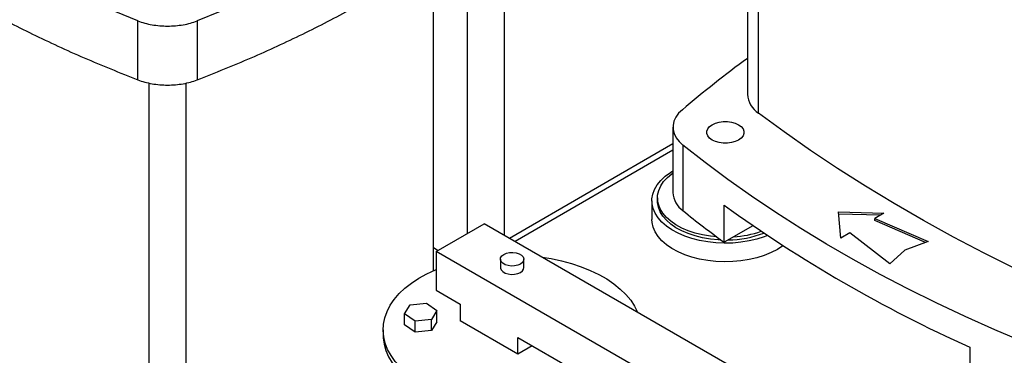
# Model space of a CAD drawing. Extents: x 0.4 to 10.6, y 0.4 to 8.1.
# Drawn here: x 2.5 to 2.9, y 4.9 to 5.1 of the extents above; entities that cross this region are included whole.
import ezdxf

# ---------------------------------------------------------------- set-up
doc = ezdxf.new("R2010")
doc.units = 0
doc.linetypes.add('SLD-SOLID', pattern=[0])
doc.layers.get('0').update_dxf_attribs({"linetype": 'CONTINUOUS'})

msp = doc.modelspace()

# ---------------------------------------------------------------- linework, layer by layer
at = {"color": 7, "linetype": 'SLD-SOLID'}
for p, q in [((2.701594046744149, 4.965149086928489), (2.701594046744149, 5.126495522511903)), ((2.820792322398118, 5.123374347046145), (2.820792322398118, 5.034433549950977)), ((2.826230237714078, 5.02517332198018), (2.826230237714078, 5.114114119075348)), ((2.683221343332075, 5.112279532854932), (2.683221343332075, 4.96601350957805)), ((2.666809348265212, 4.947923565706878), (2.666809348265212, 5.10074015362135)), ((2.521657461455335, 5.070404062586543), (2.499221853480849, 5.079510716285355)), ((2.57325757859012, 5.079510716285354), (2.550821970615635, 5.070404062586542)), ((2.521657461455335, 5.041471514133898), (2.521657461455335, 5.070404062586543)), ((2.550821970615635, 5.070404062586542), (2.550821970615635, 5.041471514133898)), ((2.527037773145863, 5.039922748033118), (2.527037773145863, 4.765365561059313)), ((2.545410476557934, 4.765365561059312), (2.545410476557934, 5.039915803992595)), ((2.784276037495319, 5.018274891086242), (2.784276037495319, 4.986127615027748)), ((2.784276037495319, 5.010024858410046), (2.704067272598506, 4.963721324033556)), ((2.789165079580642, 5.00946789644815), (2.789165079580642, 4.977320620389656)), ((2.776647275364991, 4.983536743765321), (2.776647275364991, 4.982148624385116)), ((2.77389136985318, 4.982148624385116), (2.77389136985318, 4.973040229501875)), ((2.809381530585953, 4.961762868901427), (2.809381530585953, 4.979979658667908)), ((2.865542312797464, 4.976644819594759), (2.887697397312988, 4.976042156126387)), ((2.866586269659452, 4.963854961543732), (2.865542312797464, 4.976644819594759)), ((2.885924702462388, 4.975018801171859), (2.865629973531834, 4.975570859175447)), ((2.887697397312988, 4.976042156126387), (2.88328957945126, 4.973497577037701)), ((2.88328957945126, 4.973497577037701), (2.909504496207848, 4.96211393374621)), ((2.88328957945126, 4.972426001169084), (2.88328957945126, 4.973497577037701)), ((2.668088775901797, 4.957277664348237), (2.691659001941524, 4.970884466212062)), ((2.860185543454949, 4.873596164636109), (2.691659001941524, 4.970884466212062)), ((2.823529841912621, 4.969930515177074), (2.809381530585953, 4.961762868901427)), ((2.908167713100524, 4.961622846543385), (2.88328957945126, 4.972426001169084)), ((2.870994087521179, 4.966399540632418), (2.866586269659452, 4.963854961543732)), ((2.890713272692064, 4.951265991315494), (2.870994087521179, 4.966399540632418)), ((2.666809348265212, 4.959215996411233), (2.669003070632748, 4.957805475461652)), ((2.909504496207848, 4.96211393374621), (2.89802097072598, 4.957895289467599)), ((2.837794403387593, 4.859308690928939), (2.668088775901797, 4.957277664348237)), ((2.668088775901797, 4.957277664348237), (2.668088775901797, 4.938225045404236)), ((2.699551272679513, 4.953468423326732), (2.699551272679513, 4.949385719267303)), ((2.711108193409435, 4.949385719267303), (2.711108193409435, 4.953468423326732)), ((2.89802097072598, 4.957895289467599), (2.890713272692064, 4.951265991315494)), ((2.668088775901797, 4.938225045404236), (2.679873888921573, 4.93142164447238)), ((2.652535259177594, 4.9266530544346), (2.65530373533859, 4.931036545347125)), ((2.65530373533859, 4.931036545347125), (2.663263922305636, 4.931844202707966)), ((2.663263922305636, 4.931844202707966), (2.668455633111629, 4.928268369156252)), ((2.679873888921573, 4.93142164447238), (2.679873888921573, 4.923256236353523)), ((2.657726969983655, 4.923077220882927), (2.652535259177594, 4.9266530544346)), ((2.652535259177594, 4.921209449022029), (2.652535259177594, 4.9266530544346)), ((2.668455633111629, 4.928268369156252), (2.665687156950628, 4.923884878243738)), ((2.668455633111629, 4.922824763743681), (2.668455633111629, 4.928268369156252)), ((2.657726969983655, 4.917633615470356), (2.652535259177594, 4.921209449022029)), ((2.665687156950628, 4.923884878243738), (2.657726969983655, 4.923077220882927)), ((2.657726969983655, 4.917633615470356), (2.657726969983655, 4.923077220882927)), ((2.665687156950628, 4.918441272831167), (2.665687156950628, 4.923884878243738)), ((2.668455633111629, 4.922824763743681), (2.665687156950628, 4.918441272831167)), ((2.708158160169221, 4.90692807411698), (2.679873888921573, 4.923256236353523)), ((2.641996399710878, 4.918902059757142), (2.641996399710878, 4.916180257050838)), ((2.665687156950628, 4.918441272831167), (2.657726969983655, 4.917633615470356)), ((2.708158160169221, 4.915093482235838), (2.736442431416775, 4.89876531999933)), ((2.708158160169221, 4.90692807411698), (2.708158160169221, 4.915093482235838)), ((2.715230377321873, 4.911010778176411), (2.708158160169221, 4.90692807411698)), ((2.930016545749013, 4.91033854676702), (2.930016545749013, 4.892121757000541))]:
    msp.add_line(p, q, dxfattribs=at)
at = {"color": 8, "linetype": 'SLD-SOLID'}
msp.add_line((2.784276037495319, 5.006896504647635), (2.706776800011717, 4.96215714715235), dxfattribs=at)
at = {"color": 7, "linetype": 'SLD-SOLID', "flags": 128}
for points in [[(2.78886792013214, 5.026836640489199), (2.78706129837193, 5.025067540072772), (2.785685668771393, 5.023173657197335), (2.784766301949486, 5.021189782908727), (2.78432008687736, 5.019152361414885), (2.784355220624236, 5.017098820597707), (2.784871057775443, 5.015066884454616), (2.785858122288819, 5.013093880100405), (2.7872982815717, 5.011216052059922), (2.789165079580642, 5.00946789644815)], [(2.984171824591369, 4.933995584648629), (2.968155310387625, 4.941255813815199), (2.952444530682977, 4.948735359456919), (2.937048494699441, 4.956429932487661), (2.921976031171747, 4.964335120515549), (2.907235783284563, 4.972446390373204), (2.892836203716134, 4.980759090717256), (2.87878554979116, 4.989268454695622), (2.865091878745696, 4.997969602681017), (2.8517630431068, 5.006857545069139), (2.838806686189555, 5.015927185139916), (2.826230237714078, 5.02517332198018)], [(2.816476340284027, 5.011934113798383), (2.814868042472087, 5.011193699180534), (2.813014668322584, 5.010678447989687), (2.811009153754391, 5.01041419707205), (2.808952063642257, 5.01041419707205), (2.806946549074064, 5.010678447989687), (2.805093174924561, 5.011193699180534), (2.80348487711262, 5.011934113798383), (2.802202302406201, 5.01286256436259), (2.801309764456646, 5.013932494484995), (2.800852018843662, 5.015090253401621), (2.800852018843662, 5.016277786246008), (2.801309764456646, 5.017435545162636), (2.802202302406201, 5.018505475285041), (2.80348487711262, 5.019433925849247), (2.805093174924561, 5.020174340467096), (2.806946549074064, 5.020689591657944), (2.808952063642257, 5.02095384257558), (2.811009153754391, 5.02095384257558), (2.813014668322584, 5.020689591657944), (2.814868042472087, 5.020174340467095), (2.816476340284027, 5.019433925849247), (2.817758914990447, 5.018505475285041), (2.818651452940002, 5.017435545162636), (2.819109198552986, 5.016277786246008), (2.819109198552986, 5.015090253401621), (2.818651452940002, 5.013932494484995), (2.817758914990447, 5.01286256436259), (2.816476340284027, 5.011934113798383)], [(2.956966281838187, 4.912598324311689), (2.942181469189888, 4.918860198482089), (2.927676977533485, 4.925336870263166), (2.913462168436523, 4.932024159446351), (2.899546216498061, 4.938917749885245), (2.885938103427151, 4.946013192281382), (2.87264661224582, 4.953305907055907), (2.859680321620276, 4.960791187305364), (2.847047600324027, 4.96846420183964), (2.834756601836456, 4.976319998300147), (2.822815259080362, 4.984353506356194), (2.811231279301848, 4.992559540977513), (2.800012139095867, 5.0009328057808), (2.789165079580642, 5.00946789644815)], [(2.830683297107323, 4.965083626091157), (2.829056407070671, 4.964463002156524), (2.825439857541997, 4.963322982783108), (2.821621773062771, 4.962428384438081), (2.817651928203189, 4.961790869578985), (2.813582075962089, 4.96141874918696), (2.809465273087473, 4.961316874420401), (2.805355188400647, 4.961486573372687), (2.80130540314107, 4.961925633758456), (2.79736871245295, 4.962628331754121), (2.793596437119797, 4.963585506616671), (2.790037754519532, 4.964784680107963), (2.786739057522151, 4.966210219167637), (2.783743349687724, 4.967843539713971), (2.781089684649217, 4.9696633489158), (2.778812656988663, 4.971645922777141), (2.776941951243884, 4.973765415415752), (2.775501954925137, 4.975994196003747), (2.77451144058663, 4.978303208977676), (2.77398332109756, 4.980662352822246), (2.773924481303123, 4.983040872489599), (2.774335688270022, 4.985407760338391), (2.775211581286584, 4.987732160365826), (2.776540741747833, 4.989983770462836), (2.778305842014467, 4.99213323744841), (2.780483871305137, 4.994152539733207), (2.783046435677174, 4.996015352623819), (2.784276037495319, 4.996772453413905)], [(2.805748245045279, 4.964449563763651), (2.802632057441472, 4.96476725755474), (2.798838193807418, 4.965400740574134), (2.795200745253958, 4.966288813323723), (2.791770773585396, 4.967419009208782), (2.788596428085369, 4.968775462756504), (2.785722269606446, 4.970339132332464), (2.783188645033439, 4.97208806744342), (2.781031120901577, 4.973997716874127), (2.779279984120322, 4.976041273332582), (2.777959816811543, 4.978190049765638), (2.777089151230412, 4.980413882062352), (2.776680209613168, 4.982681552491979), (2.776738732603704, 4.984961227932482), (2.777263898667517, 4.987220906737784), (2.77824833562425, 4.989428867970739), (2.779678224136943, 4.991554116695545), (2.781533491705231, 4.993566819078708), (2.783788094439253, 4.995438721190669), (2.784276037495319, 4.995788118315658)], [(2.807771272134267, 4.962948014747148), (2.806529078626949, 4.963009137598316), (2.802632057441472, 4.963379138174535), (2.798838193807418, 4.964012621193929), (2.795200745253958, 4.964900693943517), (2.791770773585396, 4.966030889828576), (2.788596428085369, 4.967387343376299), (2.785722269606446, 4.968951012952258), (2.783188645033439, 4.970699948063213), (2.781031120901577, 4.972609597493921), (2.779279984120322, 4.974653153952376), (2.777959816811543, 4.976801930385433), (2.777089151230412, 4.979025762682147), (2.776680209613168, 4.981293433111773), (2.776647275364991, 4.982148624385116)], [(2.835499554213587, 4.958308455830533), (2.832424274394888, 4.956725185779124), (2.829056407070671, 4.955354607273285), (2.825439857541997, 4.954214587899868), (2.821621773062771, 4.953319989554842), (2.817651928203189, 4.952682474695745), (2.813582075962089, 4.952310354303719), (2.809465273087473, 4.952208479537161), (2.805355188400647, 4.952378178489448), (2.80130540314107, 4.952817238875215), (2.79736871245295, 4.95351993687088), (2.793596437119797, 4.95447711173343), (2.790037754519532, 4.955676285224722), (2.786739057522151, 4.957101824284396), (2.783743349687724, 4.958735144830731), (2.781089684649217, 4.96055495403256), (2.778812656988663, 4.962537527893899), (2.776941951243884, 4.964657020532512), (2.775501954925137, 4.966885801120505), (2.77451144058663, 4.969194814094436), (2.77398332109756, 4.971553957939006), (2.77389136985318, 4.973040229501875)], [(2.838269037363955, 4.960103342427097), (2.838242155551297, 4.960083777081093), (2.835499554213587, 4.958308455830533)], [(2.701243744535593, 4.955827214284631), (2.702560411769765, 4.956396214884686), (2.704101432943826, 4.956728023224962), (2.705741963687059, 4.956795758167068), (2.707349097955261, 4.956593932228835), (2.708792635288016, 4.95613889614747), (2.709955628875672, 4.955467514240081), (2.710743859894346, 4.954634177875946), (2.711093470554695, 4.953706399011241), (2.710976137480234, 4.952759340771874), (2.710401366298847, 4.951869728184024), (2.709415721553355, 4.951109632368832), (2.708099054319184, 4.950540631768778), (2.706558033145122, 4.950208823428501), (2.704917502401888, 4.950141088486395), (2.703310368133687, 4.950342914424628), (2.701866830800931, 4.950797950505993), (2.700703837213276, 4.951469332413382), (2.699915606194602, 4.952302668777518), (2.699565995534253, 4.953230447642222), (2.699683328608714, 4.95417750588159), (2.700258099790101, 4.955067118469438), (2.701243744535593, 4.955827214284631)], [(2.720123678095534, 4.954452158439876), (2.724501991624141, 4.953748131202537), (2.729604867091076, 4.95267131349357), (2.734529096191291, 4.951345979979285), (2.739238440375662, 4.949781884097769), (2.743698242483222, 4.947990536394994), (2.747875681791281, 4.945985119816029), (2.751740015550771, 4.943780392688669), (2.755262805229299, 4.941392580113471), (2.758418125796933, 4.938839254559453), (2.761182756514534, 4.936139206544206), (2.763536351820588, 4.933312306350092), (2.76546159105893, 4.930379357794209), (2.7669109826337, 4.927442422448389)], [(2.740251667607953, 4.888400886634874), (2.7355948115894, 4.886785265400396), (2.730715227807113, 4.885405999137696), (2.725648826254922, 4.884273238188523), (2.720432891762146, 4.883395318804598), (2.715105809605851, 4.882778701799189), (2.709706783024652, 4.882427925000492), (2.704275544712946, 4.882345569856687), (2.698852064418762, 4.882532242438463), (2.693476254797068, 4.8829865689788), (2.688187677683249, 4.883705205982849), (2.683025252948342, 4.884682864833479), (2.678026972078638, 4.885912350711445), (2.673229618587486, 4.887384615543745), (2.668668497316843, 4.88908882459049), (2.664377174620725, 4.891012436180284), (2.660387231342583, 4.893141294007303), (2.656728030404522, 4.895459731310845), (2.653426500718711, 4.89795068617068), (2.650506939011251, 4.900595827069685), (2.647990831016905, 4.903375687799759), (2.645896693360569, 4.906269810718178), (2.644239937289119, 4.909256897300154), (2.643032755256451, 4.912314964879641), (2.642284031196376, 4.915421508424899), (2.641999275143679, 4.918553666158259), (2.64218058268449, 4.921688387801276), (2.642826619534377, 4.924802604207098), (2.643932631357659, 4.92787339713169), (2.645490478755665, 4.930878167894529), (2.647488697166467, 4.933794803687565), (2.649912581235265, 4.93660184030852), (2.652744293034516, 4.939278620120959), (2.655962993337396, 4.941805444078643), (2.659544994978531, 4.944163716695405), (2.663463937173361, 4.946336082893662), (2.667690979513295, 4.948306555724475), (2.668088775901787, 4.9484748714438)], [(2.699551272679513, 4.949385719267303), (2.699565995534252, 4.949147743582793), (2.699915606194602, 4.948219964718089), (2.700703837213276, 4.947386628353952), (2.701866830800932, 4.946715246446565), (2.703310368133687, 4.9462602103652), (2.704917502401889, 4.946058384426965), (2.706558033145122, 4.946126119369073), (2.708099054319184, 4.946457927709349), (2.709415721553355, 4.947026928309403), (2.710401366298847, 4.947787024124596), (2.710976137480234, 4.948676636712445), (2.711108193409435, 4.949385719267303)], [(2.641996399710878, 4.916180257050857), (2.64203752768978, 4.914862844943316), (2.642461798447243, 4.91175603646296), (2.643342841367868, 4.908681372522127), (2.644674255161662, 4.905661192345224), (2.646446366331913, 4.902717439300385), (2.648646299458777, 4.899871501468112), (2.651258070746706, 4.897144056244411), (2.654262704156028, 4.894554920107473), (2.657638369274936, 4.89212290463941), (2.661360539930137, 4.889865679849161), (2.665402172383789, 4.887799645789578), (2.669733901822011, 4.885939813401495), (2.674324255707358, 4.884299695450498), (2.679139882445135, 4.882891208348808), (2.684145793702164, 4.881724585575616), (2.6893056186174, 4.880808303324881), (2.694581868057419, 4.880149018920858), (2.699936206996815, 4.879751522448752), (2.705329733044481, 4.87961870195196), (2.710723259092148, 4.879751522448755), (2.716077598031543, 4.880149018920863), (2.721353847471562, 4.880808303324889), (2.726513672386797, 4.881724585575625), (2.731519583643826, 4.882891208348822), (2.736335210381604, 4.884299695450513), (2.740925564266949, 4.885939813401513), (2.743024979128182, 4.886799887972461)]]:
    msp.add_lwpolyline(points, dxfattribs=at)
at = {"color": 7, "linetype": 'SLD-SOLID'}
for centre, radius, start, end in [((3.199636243673813, 4.538887650145693), 0.637828215746594, 126.4384696121427, 130.091556630145), ((2.832488756085921, 5.035075309893), 0.01171402649972892, 183.1405559014024, 237.7052032345009), ((2.795875400924055, 4.986806261112812), 0.01161919930376741, 183.3483975466786, 234.7236907465423), ((3.208295306444743, 5.531688594318851), 0.6808193227626649, 234.1311464966728, 245.8742300360283), ((3.130214790918545, 5.399582187126922), 0.542788850610509, 231.0730893688007, 233.766101357194), ((2.810517330057197, 5.014456554575342), 0.05154102606617328, 270.971310524962, 290.8645148026919), ((2.81063332671831, 5.015787238578224), 0.0514632045526843, 273.7622965057801, 289.1956911331677)]:
    msp.add_arc(centre, radius, start, end, dxfattribs=at)
for points in [[(2.362358648288937, 5.133432761524673), (2.368502699882409, 5.128306410513723), (2.380790803069353, 5.118053708491824), (2.401079668252585, 5.103461453896952), (2.422650018049697, 5.089505461527655), (2.445564901233808, 5.076276981041594), (2.469740008510695, 5.063824683158333), (2.495017273710323, 5.052112170595894), (2.512777398873664, 5.04501839962123), (2.521657461455335, 5.041471514133898)], [(2.550821970615635, 5.041471514133898), (2.559702033197308, 5.04501839962123), (2.577462158360651, 5.052112170595893), (2.602739423560278, 5.063824683158333), (2.626914530837167, 5.076276981041594), (2.649829414021276, 5.089505461527655), (2.671399763818389, 5.103461453896954), (2.69168862900162, 5.118053708491826), (2.703976732188565, 5.128306410513723), (2.710120783782037, 5.133432761524673)], [(2.521657461455335, 5.070404062586543), (2.522759215809975, 5.070017163791565), (2.524962724519253, 5.069243366201609), (2.528596670963777, 5.068453627721231), (2.53237352694371, 5.067959159641942), (2.536239716035485, 5.067795971003116), (2.54010590512726, 5.067959159641942), (2.543882761107193, 5.068453627721231), (2.547516707551717, 5.069243366201611), (2.549720216260996, 5.070017163791565), (2.550821970615635, 5.070404062586542)], [(2.521657461455335, 5.041471514133899), (2.522759215809974, 5.041084615338921), (2.524962724519253, 5.040310817748965), (2.528596670963777, 5.039521079268586), (2.53237352694371, 5.039026611189297), (2.536239716035485, 5.038863422550471), (2.54010590512726, 5.039026611189297), (2.543882761107193, 5.039521079268586), (2.547516707551717, 5.040310817748965), (2.549720216260996, 5.04108461533892), (2.550821970615635, 5.041471514133898)]]:
    msp.add_open_spline(points, degree=3, dxfattribs=at)

doc.saveas('drawing.dxf')
